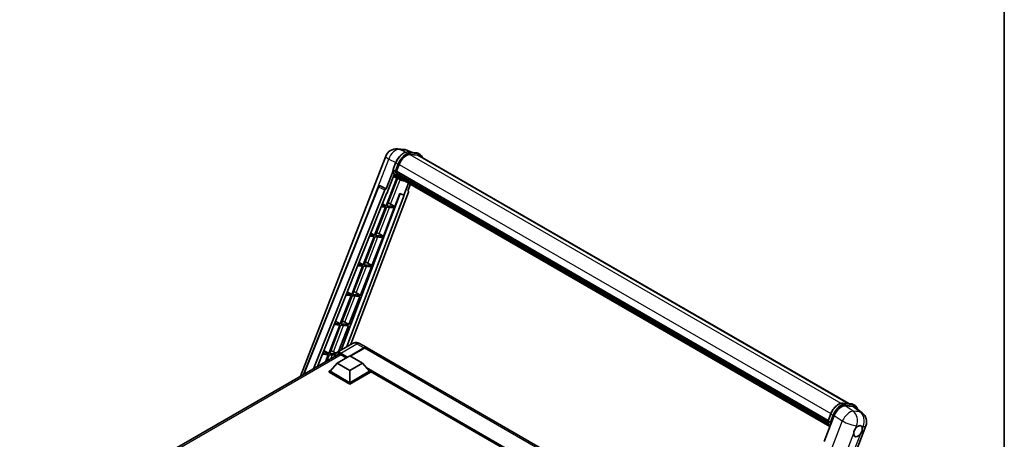
# Model space of a CAD drawing. Units: millimetres. Extents: x 0 to 13168, y 0 to 1827.
# Drawn here: x 1708 to 2346, y 540 to 812 of the extents above; entities that cross this region are included whole.
import ezdxf

# ---------------------------------------------------------------- set-up
doc = ezdxf.new("R2010")
doc.units = ezdxf.units.MM
doc.header["$LTSCALE"] = 6
for name, color, linetype, lineweight in [('Border (ISO)', 7, 'Continuous', 35), ('Visible (ISO)', 7, 'Continuous', 35), ('Visible Narrow (ISO)', 7, 'Continuous', 25)]:
    doc.layers.add(name, color=color, linetype=linetype, lineweight=lineweight)

# ---------------------------------------------------------------- blocks, each defined once
blk = doc.blocks.new('図面枠 tk図枠')
at = {"layer": 'Border (ISO)'}
blk.add_line((405.5, 289), (405.5, 8), dxfattribs=at)

msp = doc.modelspace()

# ---------------------------------------------------------------- linework, layer by layer
at = {"layer": 'Visible (ISO)'}
for p, q in [((1952.6248, 728.1686), (1956.9853, 727.7792)), ((1889.6922, 580.7223), (1945.0833, 723.4845)), ((1962.3006, 725.9217), (1959.194, 727.2297)), ((1959.5247, 726.1696), (1964.6121, 725.7152)), ((1965.7133, 724.0813), (1960.7137, 724.5278)), ((1961.0175, 724.5155), (1966.1049, 724.0611)), ((1967.2562, 724.5468), (1965.9508, 725.3005)), ((1966.7947, 723.7474), (2245.1345, 563.0479)), ((1949.7529, 714.7192), (1951.4745, 719.1563)), ((1951.9975, 713.6282), (1953.7062, 718.0321)), ((1952.2617, 709.3036), (1945.2636, 691.267)), ((1949.854, 713.9796), (1945.3339, 702.3298)), ((1945.7144, 699.2499), (1950.4821, 711.5379)), ((1945.8289, 691.2166), (1952.7609, 709.0827)), ((1951.1833, 713.7652), (1949.8778, 714.5189)), ((1952.9592, 708.9949), (1950.003, 710.3032)), ((1951.9519, 713.4844), (2231.7364, 551.9508)), ((1952.1435, 713.2141), (1951.9574, 713.3216)), ((1952.0113, 713.6638), (2231.8041, 552.1253)), ((1952.6631, 711.4694), (1952.4189, 711.6104)), ((1952.4236, 711.7238), (2232.0336, 550.291)), ((1952.4405, 712.0644), (2231.9276, 550.7025)), ((1954.3416, 708.1959), (1953.0362, 708.9496)), ((1953.0778, 710.6385), (2232.3286, 549.4129)), ((1953.4823, 710.0329), (1953.1875, 710.2031)), ((1953.1939, 710.2611), (2232.5049, 549.0009)), ((1954.0912, 709.4945), (2232.6756, 548.6537)), ((1954.2394, 709.1407), (2232.9002, 548.2558)), ((1891.764, 581.9184), (1940.3465, 703.6218)), ((1941.286, 704.199), (1941.3146, 704.1964)), ((1945.3339, 702.3298), (1941.488, 704.1489)), ((1945.3228, 702.3308), (1945.3339, 702.3298)), ((1959.781, 705.9412), (1956.8006, 698.2597)), ((1959.4656, 701.0677), (1961.0682, 705.1981)), ((1898.1545, 585.608), (1944.4399, 701.5567)), ((1900.8175, 587.1455), (1945.5733, 699.2625)), ((1954.3715, 699.2825), (1916.1177, 597.7663)), ((1956.9418, 698.2471), (1919.9013, 599.9508)), ((1959.7199, 700.1919), (1922.5153, 601.46)), ((1945.5733, 699.2625), (1945.7144, 699.2499)), ((1950.9163, 690.7622), (1954.2431, 699.3365)), ((1954.2431, 699.3365), (1956.8006, 698.2597)), ((1956.8006, 698.2597), (1956.9418, 698.2471)), ((1959.4656, 701.0677), (1959.4767, 701.0667)), ((1959.5775, 701.0421), (1959.4728, 701.0862)), ((1944.9373, 690.4259), (1937.839, 672.1312)), ((1938.4043, 672.0807), (1945.5026, 690.3754)), ((1942.1454, 690.6753), (1944.9373, 690.4259)), ((1945.2636, 691.267), (1942.4808, 691.5156)), ((1942.9365, 692.6572), (1945.2636, 691.267)), ((1943.4917, 671.6263), (1950.59, 689.921)), ((1945.5026, 690.3754), (1950.59, 689.921)), ((1950.9163, 690.7622), (1945.8289, 691.2166)), ((1948.2359, 692.286), (1950.9163, 690.7622)), ((1937.5127, 671.2901), (1930.4144, 652.9953)), ((1930.9797, 652.9449), (1938.0779, 671.2396)), ((1934.514, 671.5579), (1937.5127, 671.2901)), ((1937.839, 672.1312), (1934.8494, 672.3982)), ((1935.339, 673.6247), (1937.839, 672.1312)), ((1936.0671, 652.4905), (1943.1653, 670.7852)), ((1938.0779, 671.2396), (1943.1653, 670.7852)), ((1943.4917, 671.6263), (1938.4043, 672.0807)), ((1940.8112, 673.1502), (1943.4917, 671.6263)), ((1930.088, 652.1542), (1922.9898, 633.8595)), ((1923.555, 633.809), (1930.6533, 652.1037)), ((1926.8825, 652.4405), (1930.088, 652.1542)), ((1930.4144, 652.9953), (1927.218, 653.2808)), ((1927.7414, 654.5921), (1930.4144, 652.9953)), ((1928.6424, 633.3546), (1935.7407, 651.6493)), ((1930.6533, 652.1037), (1935.7407, 651.6493)), ((1936.0671, 652.4905), (1930.9797, 652.9449)), ((1933.3866, 654.0143), (1936.0671, 652.4905)), ((1922.6634, 633.0184), (1915.5652, 614.7236)), ((1916.1304, 614.6732), (1923.2287, 632.9679)), ((1919.2511, 633.3231), (1922.6634, 633.0184)), ((1922.9898, 633.8595), (1919.5865, 634.1635)), ((1920.1439, 635.5596), (1922.9898, 633.8595)), ((1921.2178, 614.2188), (1928.3161, 632.5135)), ((1923.2287, 632.9679), (1928.3161, 632.5135)), ((1928.6424, 633.3546), (1923.555, 633.809)), ((1925.962, 634.8785), (1928.6424, 633.3546)), ((1915.2388, 613.8825), (1908.1405, 595.5878)), ((1908.7058, 595.5373), (1915.8041, 613.832)), ((1911.6197, 614.2058), (1915.2388, 613.8825)), ((1915.5652, 614.7236), (1911.9551, 615.0461)), ((1912.5463, 616.5271), (1915.5652, 614.7236)), ((1914.4639, 596.8115), (1920.8915, 613.3776)), ((1915.8041, 613.832), (1920.8915, 613.3776)), ((1921.2178, 614.2188), (1916.1304, 614.6732)), ((1918.5374, 615.7426), (1921.2178, 614.2188)), ((1923.522, 602.0412), (1913.2417, 596.1059)), ((1928.1374, 601.9497), (1932.7064, 599.3118)), ((1707.7759, 475.6929), (1914.6359, 595.1235)), ((1903.9882, 595.0884), (1907.8142, 594.7467)), ((1908.1405, 595.5878), (1904.3237, 595.9287)), ((1904.9487, 597.4945), (1908.1405, 595.5878)), ((1907.8142, 594.7467), (1906.0334, 590.1569)), ((1906.787, 590.592), (1908.3794, 594.6962)), ((1908.3794, 594.6962), (1912.1111, 594.3629)), ((1912.4026, 595.2071), (1908.7058, 595.5373)), ((1911.1127, 596.6068), (1912.7309, 595.6869)), ((1913.5633, 589.1802), (1921.7222, 593.8908)), ((1916.011, 594.701), (1919.5683, 592.6472)), ((1921.7222, 593.8908), (1929.8811, 589.1802)), ((1921.7549, 593.872), (1930.8602, 599.1289)), ((1921.8854, 593.7966), (1930.8602, 598.9782)), ((1931.1866, 598.9405), (1922.0812, 593.6835)), ((2193.0026, 449.0297), (1933.0327, 599.1234)), ((1913.5633, 589.1802), (1908.929, 583.9798)), ((1921.7222, 584.4697), (1913.5633, 589.1802)), ((1929.8811, 589.1802), (1921.7222, 584.4697)), ((1929.8811, 589.1802), (1934.5154, 583.9798)), ((1908.2763, 583.9798), (1909.6207, 584.756)), ((1908.2763, 583.4522), (1908.2763, 583.9798)), ((1921.7222, 576.2168), (1908.2763, 583.9798)), ((1921.7222, 575.6892), (1908.2763, 583.4522)), ((1921.7222, 576.5936), (1908.929, 583.9798)), ((1921.7222, 584.4697), (1921.7222, 576.5936)), ((1934.5154, 583.9798), (1921.7222, 576.5936)), ((1935.1681, 583.9798), (1921.7222, 576.2168)), ((1935.1681, 583.4522), (1921.7222, 575.6892)), ((1933.8237, 584.756), (1935.1681, 583.9798)), ((1935.1681, 583.4522), (1935.1681, 583.9798)), ((2167.3991, 449.7828), (1935.1681, 583.8614)), ((1921.7222, 575.6892), (1921.7222, 576.2168)), ((2241.4971, 563.3728), (2246.5845, 562.9184)), ((2247.9232, 562.5037), (2249.2287, 561.75)), ((2231.7254, 551.9224), (2233.4469, 556.3595)), ((2242.9074, 561.5519), (2248.0292, 561.0944)), ((2249.3911, 560.5727), (2253.9244, 557.0545)), ((2229.2645, 538.4025), (2235.8016, 555.2508)), ((2231.8503, 551.722), (2233.1557, 550.9683)), ((2199.7109, 402.7473), (2256.2815, 548.5494))]:
    msp.add_line(p, q, dxfattribs=at)
for centre, radius, start, end in [((1951.9678, 720.8133), 7.3846, 84.8960906, 158.7939769), ((1956.3283, 720.4238), 7.3846, 67.1663583, 84.8960906), ((1941.2038, 703.2796), 0.9231, 84.8960906, 158.2387002), ((2249.3969, 551.2206), 7.3846, 338.7939769, 52.1857522)]:
    msp.add_arc(centre, radius, start, end, dxfattribs=at)
for centre, major_axis, ratio, start_param, end_param in [((1958.3414, 717.6181), (3.7846, 6.5551), 0.57735027, 0.26179939, 1.83259571), ((1963.1024, 717.3522), (3.6923, 6.3953), 0.57735027, 0, 0.26179939), ((1963.4288, 717.1638), (3.7846, 6.5551), 0.57735027, 6.06187086, 6.54498469), ((1963.1024, 717.3522), (3.7846, 6.5551), 0.57735027, 6.06187086, 6.24005567), ((1960.5652, 722.744), (-7.8554, -13.6059), 0.57735027, 5.93096438, 6.30366314), ((1952.2257, 713.5715), (-0.1985, -0.3437), 0.57735027, 4.87693346, 6.77119455), ((1962.197, 721.8019), (-7.3938, -12.8065), 0.57735027, 5.69863493, 5.7149654), ((1962.5234, 721.6134), (7.4862, 12.9664), 0.57735027, 2.5543424, 2.68164536), ((1952.6975, 711.8109), (-0.1985, -0.3437), 0.57735027, 4.74797851, 6.94572748), ((1962.197, 721.8019), (-7.3938, -12.8065), 0.57735027, 5.88216923, 5.89997857), ((1962.5234, 721.6134), (-7.4862, -12.9664), 0.57735027, 5.87046798, 5.99777094), ((1953.4678, 710.3482), (-0.1985, -0.3437), 0.57735027, 4.92251144, 7.1202604), ((1962.5234, 721.6134), (-7.4862, -12.9664), 0.57735027, 6.0450009, 6.17230386), ((1962.197, 721.8019), (-7.3938, -12.8065), 0.57735027, 6.084277, 6.18156167), ((1954.1869, 709.4161), (-0.1062, -0.1839), 0.57735027, 4.61794393, 5.13932199), ((1954.5132, 709.2277), (-0.1985, -0.3437), 0.57735027, 5.09704436, 7.28961151), ((1954.1869, 709.4161), (-0.1985, -0.3437), 0.57735027, 0.96529558, 1.00642621), ((1962.5234, 721.6134), (-7.4862, -12.9664), 0.57735027, 6.22138854, 6.34498207), ((1962.197, 721.8019), (-7.4862, -12.9664), 0.57735027, 0.0217991, 0.06179676), ((1941.2155, 703.2785), (0.1194, 0.9157), 0.73761003, 6.04950114, 6.31311409), ((1944.9994, 701.4861), (0.4579, 0.8036), 0.5794272, 0.25896112, 1.80620149), ((1955.8021, 708.4836), (-0.1985, -0.3437), 0.57735027, 5.2767591, 7.28961151), ((1955.4757, 708.672), (-0.1985, -0.3437), 0.57735027, 0.96529558, 1.00642621), ((1959.1449, 700.2227), (-0.4686, -0.8014), 0.57511278, 1.85878508, 3.40602546), ((1946.209, 692.3507), (-3.4229, 1.3854), 0.22135844, 4.17094547, 4.70044469), ((1938.7843, 673.2148), (-3.4229, 1.3854), 0.22135844, 4.17094547, 4.70044469), ((1931.3597, 654.079), (-3.4229, 1.3854), 0.22135844, 4.17094547, 4.70044469), ((1923.9351, 634.9431), (-3.4229, 1.3854), 0.22135844, 4.17094547, 4.70044469), ((1916.5105, 615.8073), (-3.4229, 1.3854), 0.22135844, 4.17094547, 4.70044469), ((1909.0858, 596.6714), (-3.4229, 1.3854), 0.22135844, 4.17094547, 4.70044469), ((1916.011, 591.121), (-2.1923, 3.7972), 0.57735027, 5.49778714, 6.60906826), ((1930.8602, 596.1142), (1.8462, 3.1976), 0.57735027, 6.19468146, 7.06858347), ((1930.8602, 596.1142), (1.7538, 3.0378), 0.57735027, 0.1985475, 0.78539816), ((1931.1866, 595.9258), (1.8462, 3.1976), 0.57735027, 0, 0.78539816), ((2240.3211, 554.794), (-3.6626, -6.4287), 0.57952204, 3.40056789, 4.96376802), ((2245.3739, 554.3427), (3.7498, 6.4108), 0.57513686, 6.20770977, 6.54772141), ((2251.1796, 545.1563), (-1.9615, -3.3975), 0.57735027, 5.40760948, 7.68235991), ((2251.1796, 545.1563), (1.9615, 3.3975), 0.57735027, 0.6952205, 1.3991746), ((2251.1796, 545.1563), (1.9615, 3.3975), 0.57735027, 5.40760948, 6.11156358)]:
    msp.add_ellipse(centre, major_axis=major_axis, ratio=ratio, start_param=start_param, end_param=end_param, dxfattribs=at)
for points, knots in [([(1951.4745, 719.1563), (1951.7756, 719.9323), (1952.1582, 720.6986), (1953.0511, 722.1425), (1953.5613, 722.8199), (1954.664, 724.0235), (1955.2564, 724.5496), (1956.4742, 725.4005), (1957.0995, 725.7255), (1958.3358, 726.1358), (1958.948, 726.2211), (1959.5247, 726.1696)], [0, 0, 0, 0, 0.31415927, 0.31415927, 0.62831853, 0.62831853, 0.9424778, 0.9424778, 1.25663706, 1.25663706, 1.57079633, 1.57079633, 1.57079633, 1.57079633]), ([(1964.6121, 725.7152), (1964.7082, 725.7066), (1964.8033, 725.6943), (1964.991, 725.6619), (1965.0836, 725.6419), (1965.2661, 725.5942), (1965.3558, 725.5665), (1965.532, 725.5034), (1965.6185, 725.4681), (1965.7876, 725.3899), (1965.8703, 725.347), (1965.9508, 725.3005)], [1.570796327, 1.570796327, 1.570796327, 1.570796327, 1.623156204, 1.623156204, 1.675516082, 1.675516082, 1.727875959, 1.727875959, 1.780235837, 1.780235837, 1.832595715, 1.832595715, 1.832595715, 1.832595715]), ([(1968.7928, 722.5938), (1968.6633, 722.9608), (1968.4938, 723.2975), (1968.0073, 723.9895), (1967.659, 724.3143), (1967.2562, 724.5468)], [3.991574901, 3.991574901, 3.991574901, 3.991574901, 4.188790205, 4.188790205, 4.450589593, 4.450589593, 4.450589593, 4.450589593]), ([(1949.7529, 714.7192), (1949.7477, 714.7058), (1949.7454, 714.6918), (1949.7476, 714.6503), (1949.7599, 714.6222), (1949.8053, 714.5679), (1949.8375, 714.5422), (1949.8778, 714.5189)], [-0.047751254, -0.047751254, -0.047751254, -0.047751254, -0.0376220805, -0.0376220805, -0.0185556094, -0.0185556094, 0, 0, 0, 0]), ([(1953.0362, 708.9496), (1952.6748, 709.1583), (1952.3371, 709.4079), (1951.7169, 709.982), (1951.4344, 710.3066), (1950.9296, 711.0222), (1950.7073, 711.4132), (1950.325, 712.2534), (1950.165, 712.7025), (1949.9084, 713.6508), (1949.8117, 714.1499), (1949.7468, 714.67)], [4.974188368, 4.974188368, 4.974188368, 4.974188368, 5.104549002, 5.104549002, 5.234909635, 5.234909635, 5.365270269, 5.365270269, 5.495630902, 5.495630902, 5.625991536, 5.625991536, 5.625991536, 5.625991536]), ([(1951.1833, 713.7652), (1951.2236, 713.7419), (1951.2713, 713.7216), (1951.3774, 713.6884), (1951.4349, 713.6761), (1951.5546, 713.6611), (1951.6155, 713.6591), (1951.7051, 713.6646), (1951.736, 713.6683), (1951.7942, 713.6791), (1951.8213, 713.6862), (1951.8467, 713.695), (1951.8474, 713.6953), (1951.8481, 713.6955)], [-0.0807455701, -0.0807455701, -0.0807455701, -0.0807455701, -0.0621538264, -0.0621538264, -0.0430502261, -0.0430502261, -0.0228675214, -0.0228675214, -0.011463002, -0.011463002, 0, 0, 0.0003347789, 0.0003347789, 0.0003347789, 0.0003347789]), ([(1954.3416, 708.1959), (1954.9925, 707.8202), (1955.7199, 707.5783), (1956.7315, 707.4452), (1956.9724, 707.427), (1957.2171, 707.4215)], [1.308996939, 1.308996939, 1.308996939, 1.308996939, 1.543772585, 1.543772585, 1.615404026, 1.615404026, 1.615404026, 1.615404026]), ([(1928.1374, 601.9497), (1927.924, 602.0729), (1927.6936, 602.1869), (1927.1902, 602.3855), (1926.9169, 602.4702), (1926.322, 602.5904), (1926, 602.6258), (1925.3159, 602.6183), (1924.9536, 602.5746), (1924.2253, 602.3841), (1923.8603, 602.2365), (1923.522, 602.0412)], [3.141592654, 3.141592654, 3.141592654, 3.141592654, 3.298672286, 3.298672286, 3.455751919, 3.455751919, 3.612831552, 3.612831552, 3.769911184, 3.769911184, 3.926990817, 3.926990817, 3.926990817, 3.926990817]), ([(1912.0291, 593.6185), (1912.0343, 593.8054), (1912.0498, 593.9869), (1912.1084, 594.3801), (1912.1574, 594.5881), (1912.2882, 594.9777), (1912.3702, 595.1593), (1912.5665, 595.4909), (1912.681, 595.6409), (1912.94, 595.903), (1913.0847, 596.0152), (1913.2417, 596.1059)], [1.602386081, 1.602386081, 1.602386081, 1.602386081, 1.727875959, 1.727875959, 1.884955592, 1.884955592, 2.042035225, 2.042035225, 2.199114858, 2.199114858, 2.35619449, 2.35619449, 2.35619449, 2.35619449]), ([(2233.4469, 556.3595), (2233.748, 557.1354), (2234.1306, 557.9017), (2235.0235, 559.3456), (2235.5337, 560.023), (2236.6365, 561.2266), (2237.2288, 561.7527), (2238.4466, 562.6036), (2239.0719, 562.9286), (2240.3083, 563.339), (2240.9204, 563.4243), (2241.4971, 563.3728)], [3.14159265, 3.14159265, 3.14159265, 3.14159265, 3.45575192, 3.45575192, 3.76991118, 3.76991118, 4.08407045, 4.08407045, 4.39822972, 4.39822972, 4.71238898, 4.71238898, 4.71238898, 4.71238898]), ([(2246.5845, 562.9184), (2246.6806, 562.9098), (2246.7757, 562.8974), (2246.9634, 562.865), (2247.0561, 562.845), (2247.2385, 562.7973), (2247.3282, 562.7696), (2247.5045, 562.7066), (2247.5909, 562.6712), (2247.76, 562.593), (2247.8427, 562.5502), (2247.9232, 562.5037)], [4.71238898, 4.71238898, 4.71238898, 4.71238898, 4.764748858, 4.764748858, 4.817108736, 4.817108736, 4.869468613, 4.869468613, 4.921828491, 4.921828491, 4.974188368, 4.974188368, 4.974188368, 4.974188368]), ([(2250.8828, 559.415), (2250.8818, 559.419), (2250.8807, 559.4229), (2250.7423, 559.9395), (2250.5346, 560.4032), (2249.9797, 561.1927), (2249.6314, 561.5175), (2249.2287, 561.75)], [7.066557063, 7.066557063, 7.066557063, 7.066557063, 7.068583471, 7.068583471, 7.330382858, 7.330382858, 7.592182246, 7.592182246, 7.592182246, 7.592182246]), ([(2231.7254, 551.9224), (2231.7202, 551.909), (2231.7178, 551.8949), (2231.72, 551.8534), (2231.7323, 551.8254), (2231.7778, 551.771), (2231.8099, 551.7453), (2231.8503, 551.722)], [-0.047751254, -0.047751254, -0.047751254, -0.047751254, -0.0376220805, -0.0376220805, -0.0185556094, -0.0185556094, 0, 0, 0, 0]), ([(2233.0161, 548.0716), (2232.82, 548.3725), (2232.644, 548.6949), (2232.2974, 549.4565), (2232.1374, 549.9057), (2231.8808, 550.8539), (2231.7842, 551.3531), (2231.7193, 551.8731)], [2.117683077, 2.117683077, 2.117683077, 2.117683077, 2.223677615, 2.223677615, 2.354038249, 2.354038249, 2.484398882, 2.484398882, 2.484398882, 2.484398882]), ([(2233.8206, 550.8987), (2233.8198, 550.8984), (2233.8191, 550.8982), (2233.7938, 550.8894), (2233.7666, 550.8823), (2233.7085, 550.8715), (2233.6775, 550.8677), (2233.588, 550.8622), (2233.527, 550.8642), (2233.4074, 550.8792), (2233.3498, 550.8915), (2233.2437, 550.9247), (2233.1961, 550.945), (2233.1557, 550.9683)], [-0.0003347789, -0.0003347789, -0.0003347789, -0.0003347789, 0, 0, 0.011463002, 0.011463002, 0.0228675214, 0.0228675214, 0.0430502261, 0.0430502261, 0.0621538264, 0.0621538264, 0.0807455701, 0.0807455701, 0.0807455701, 0.0807455701]), ([(2248.4168, 543.8497), (2248.4224, 543.9236), (2248.4298, 543.9987), (2248.4914, 544.5014), (2248.6086, 544.9563), (2248.9332, 545.7927), (2249.1634, 546.2335), (2249.4822, 546.7113), (2249.5316, 546.7825), (2249.5819, 546.8524)], [4.535339596, 4.535339596, 4.535339596, 4.535339596, 4.561894963, 4.561894963, 4.711051305, 4.711051305, 4.860207647, 4.860207647, 4.886763014, 4.886763014, 4.886763014, 4.886763014]), ([(2251.4294, 548.4907), (2251.4906, 548.5197), (2251.5516, 548.5463), (2251.9521, 548.7064), (2252.2793, 548.7599), (2252.8413, 548.7097), (2253.1162, 548.6025), (2253.3745, 548.3835), (2253.4119, 548.3481), (2253.4473, 548.3105)], [4.535339596, 4.535339596, 4.535339596, 4.535339596, 4.561894963, 4.561894963, 4.711051305, 4.711051305, 4.860207647, 4.860207647, 4.886763014, 4.886763014, 4.886763014, 4.886763014]), ([(2253.9423, 546.4629), (2253.9368, 546.389), (2253.929, 546.3141), (2253.8634, 545.8137), (2253.7379, 545.3636), (2253.4134, 544.5272), (2253.1914, 544.0816), (2252.8766, 543.6015), (2252.8276, 543.5301), (2252.7773, 543.4602)], [4.535339596, 4.535339596, 4.535339596, 4.535339596, 4.561894963, 4.561894963, 4.711051305, 4.711051305, 4.860207647, 4.860207647, 4.886763014, 4.886763014, 4.886763014, 4.886763014])]:
    msp.add_open_spline(points, degree=3, knots=knots, dxfattribs=at)
at = {"layer": 'Visible Narrow (ISO)'}
for p, q in [((1954.1136, 727.7795), (1958.4741, 727.3901)), ((1957.9012, 725.9881), (1954.1136, 727.7795)), ((1930.8231, 679.7647), (1947.0078, 721.4784)), ((1947.0078, 721.4784), (1951.5444, 719.3327)), ((1958.4741, 727.3901), (1961.8703, 725.9601)), ((1959.6468, 726.1305), (1964.7342, 725.6761)), ((1960.9522, 725.3768), (1959.6468, 726.1305)), ((1960.6416, 724.5266), (2240.0145, 563.2306)), ((1966.0396, 724.9224), (1960.9522, 725.3768)), ((1961.1154, 724.7678), (1966.2028, 724.3134)), ((1966.0396, 724.9224), (1964.7342, 725.6761)), ((1965.7133, 724.0813), (2244.5392, 563.1011)), ((1949.8778, 714.5189), (1951.6222, 719.0146)), ((1952.9276, 718.261), (1951.1833, 713.7652)), ((1952.9276, 718.261), (1951.6222, 719.0146)), ((1951.8481, 713.6955), (1953.5366, 718.0473)), ((1953.7237, 718.0772), (2233.5177, 556.538)), ((1892.2067, 582.174), (1940.5891, 703.3762)), ((1940.5891, 703.3762), (1944.4399, 701.5567)), ((1945.3228, 702.3308), (1941.4721, 704.1503)), ((1941.4721, 704.1503), (1941.488, 704.1489)), ((1948.2359, 692.286), (1954.3967, 708.1646)), ((1959.4668, 701.0708), (1959.4767, 701.0667)), ((1940.8112, 673.1502), (1947.4278, 690.2035)), ((1933.3866, 654.0143), (1940.0032, 671.0676)), ((1925.962, 634.8785), (1932.5786, 651.9318)), ((1918.5374, 615.7426), (1925.154, 632.7959)), ((1911.1127, 596.6068), (1917.7293, 613.6601)), ((1916.011, 595.8315), (1926.2912, 601.7669)), ((1926.2912, 601.7669), (1930.8602, 599.1289)), ((1916.1741, 594.6068), (1709.1006, 475.0529)), ((1909.3541, 592.0741), (1910.3047, 594.5242)), ((1915.8478, 595.5489), (1920.221, 593.0241)), ((1920.5473, 593.2125), (1916.011, 595.8315)), ((1931.0234, 598.884), (1922.0486, 593.7024)), ((1931.0234, 598.884), (1930.8602, 598.9782)), ((2192.5974, 448.0149), (1931.1866, 598.9405)), ((2168.2196, 450.2565), (1932.302, 586.4636)), ((2167.828, 450.0304), (1933.132, 585.5322)), ((2167.5343, 449.8608), (1933.7546, 584.8336)), ((2241.6192, 563.3336), (2246.7066, 562.8792)), ((2241.6192, 563.3336), (2242.9246, 562.5799)), ((2248.012, 562.1255), (2242.9246, 562.5799)), ((2243.0878, 561.9709), (2248.1752, 561.5166)), ((2246.7066, 562.8792), (2248.012, 562.1255)), ((2231.8503, 551.722), (2233.5946, 556.2178)), ((2234.9, 555.4641), (2233.1557, 550.9683)), ((2233.5946, 556.2178), (2234.9, 555.4641)), ((2248.0924, 558.0508), (2242.9074, 561.5519)), ((2248.0292, 561.0944), (2252.4529, 557.6613)), ((2252.4529, 557.6613), (2248.0924, 558.0508)), ((2240.9866, 551.7497), (2184.2575, 405.539)), ((2233.8206, 550.8987), (2235.509, 555.2504)), ((2235.8016, 555.2508), (2240.9866, 551.7497)), ((2193.7883, 403.0528), (2248.4168, 543.8497)), ((2252.7773, 543.4602), (2198.1488, 402.6634)), ((2249.5819, 546.8524), (2250.2581, 548.5953)), ((2250.2581, 548.5953), (2251.4294, 548.4907)), ((2253.4473, 548.3105), (2254.6186, 548.2059)), ((2254.6186, 548.2059), (2253.9423, 546.4629))]:
    msp.add_line(p, q, dxfattribs=at)
for centre, major_axis, ratio, start_param, end_param in [((1951.9678, 720.8133), (3.1574, 6.6756), 0.65980777, 0.21484297, 1.7780431), ((1951.9678, 720.8133), (0.657, 7.3553), 0.78867513, 6.01957236, 6.28318531), ((1956.3283, 720.4238), (0.657, 7.3553), 0.78867513, 6.01957236, 6.28318531), ((1951.9678, 720.8133), (-6.8846, 2.6712), 0.21132487, 0, 0.85161555), ((1956.7096, 718.5603), (4.1538, 7.1947), 0.57735027, 0.26179939, 1.83259571), ((1958.015, 717.8066), (4.1538, 7.1947), 0.57735027, 0.26179939, 1.83259571), ((1958.3414, 717.6181), (3.9231, 6.795), 0.57735027, 0.26179939, 1.83259571), ((1956.3283, 720.4238), (2.8657, 6.8059), 0.52285182, 0, 0.18906056), ((1959.4836, 725.7099), (0.0411, 0.4597), 0.78867513, 5.9323059, 6.28318531), ((1960.789, 724.9562), (0.0411, 0.4597), 0.78867513, 4.36150957, 5.9323059), ((1964.571, 725.2555), (0.0411, 0.4597), 0.78867513, 5.9323059, 6.28318531), ((1961.797, 718.1059), (4.1538, 7.1947), 0.57735027, 0, 0.26179939), ((1965.8764, 724.5018), (0.0411, 0.4597), 0.78867513, 4.36150957, 5.9323059), ((1963.1024, 717.3522), (4.1538, 7.1947), 0.57735027, 0, 0.26179939), ((1963.4288, 717.1638), (3.9231, 6.795), 0.57735027, 5.93848413, 6.54498469), ((1951.9048, 718.9894), (-0.4303, 0.1669), 0.21132487, 0, 0.93888201), ((1953.2102, 718.2357), (0.4303, -0.1669), 0.21132487, 4.08047467, 5.65127099), ((1960.8916, 722.5556), (-7.8554, -13.6059), 0.57735027, 5.62896416, 6.28318531), ((1962.197, 721.8019), (-7.8554, -13.6059), 0.57735027, 5.62896416, 6.28318531), ((1962.5234, 721.6134), (-7.6246, -13.2062), 0.57735027, 5.63917515, 6.48369071), ((1941.2038, 703.2796), (-0.8573, 0.3422), 0.19861581, 0, 0.8536021), ((1941.2038, 703.2796), (0.3944, 0.8346), 0.65879397, 0.21458513, 1.76182551), ((1941.2038, 703.2796), (0.0821, 0.9194), 0.78867513, 6.01957236, 6.28318531), ((1926.2912, 597.2447), (-2.7692, 4.7964), 0.57735027, 5.49778714, 6.28318531), ((1926.2912, 598.7521), (1.8462, 3.1976), 0.57735027, 0, 0.78539816), ((1915.8478, 591.2152), (-2.6538, 4.5966), 0.57735027, 5.49778714, 7.00309553), ((1916.011, 591.3094), (-2.7692, 4.7964), 0.57735027, 5.49778714, 6.28318531), ((1916.011, 595.6431), (0.1154, 0.1999), 0.57735027, 0.78539816, 2.35619449), ((1931.0234, 596.02), (-1.7538, -3.0378), 0.57735027, 3.70497835, 3.92699082), ((1931.0234, 598.6956), (0.1154, -0.1999), 0.57735027, 2.17206054, 2.35619449), ((2238.682, 555.7634), (4.1538, 7.1947), 0.57735027, 0.26179939, 1.83259571), ((2239.9874, 555.0097), (4.1538, 7.1947), 0.57735027, 0.26179939, 1.83259571), ((2240.3138, 554.8213), (3.9231, 6.795), 0.57735027, 0.26179939, 1.83259571), ((2241.456, 562.9131), (0.0411, 0.4597), 0.78867513, 5.9323059, 6.28318531), ((2242.7615, 562.1594), (0.0411, 0.4597), 0.78867513, 4.36150957, 5.9323059), ((2246.5434, 562.4587), (0.0411, 0.4597), 0.78867513, 5.9323059, 6.28318531), ((2243.7694, 555.309), (4.1538, 7.1947), 0.57735027, 0, 0.26179939), ((2247.8489, 561.705), (0.0411, 0.4597), 0.78867513, 4.36150957, 5.9323059), ((2245.0748, 554.5553), (4.1538, 7.1947), 0.57735027, 0, 0.26179939), ((2233.8772, 556.1925), (-0.4303, 0.1669), 0.21132487, 0, 0.93888201), ((2235.1827, 555.4388), (0.4303, -0.1669), 0.21132487, 4.08047467, 5.65127099), ((2245.0364, 551.6101), (4.1325, 6.1201), 0.48615458, 0.3031075, 1.86630763), ((2245.0364, 551.6101), (0.657, 7.3553), 0.78867513, 4.36150957, 5.84503943), ((2245.4012, 554.3669), (3.9231, 6.795), 0.57735027, 5.86317441, 6.54498469), ((2249.3969, 551.2206), (-0.657, -7.3553), 0.78867513, 1.21991692, 2.70344678), ((2249.3969, 551.2206), (4.5275, 5.8339), 0.62311053, 0, 0.34001164), ((2242.864, 559.7587), (-7.8554, -13.6059), 0.57735027, 5.62896416, 5.98192027), ((2244.1694, 559.005), (-7.8554, -13.6059), 0.57735027, 5.62896416, 5.77753779), ((2244.4958, 558.8166), (7.6246, 13.2062), 0.57735027, 2.4975825, 2.54520482), ((2245.0364, 551.6101), (6.8846, -2.6712), 0.21132487, 4.16774113, 5.65127099), ((2249.3969, 551.2206), (6.8846, -2.6712), 0.21132487, 5.65127099, 6.28318531)]:
    msp.add_ellipse(centre, major_axis=major_axis, ratio=ratio, start_param=start_param, end_param=end_param, dxfattribs=at)

# ---------------------------------------------------------------- block references
at = {"xscale": 6, "yscale": 6, "zscale": 6}
msp.add_blockref('図面枠 tk図枠', (-87, -48), dxfattribs=at)

doc.saveas('drawing.dxf')
